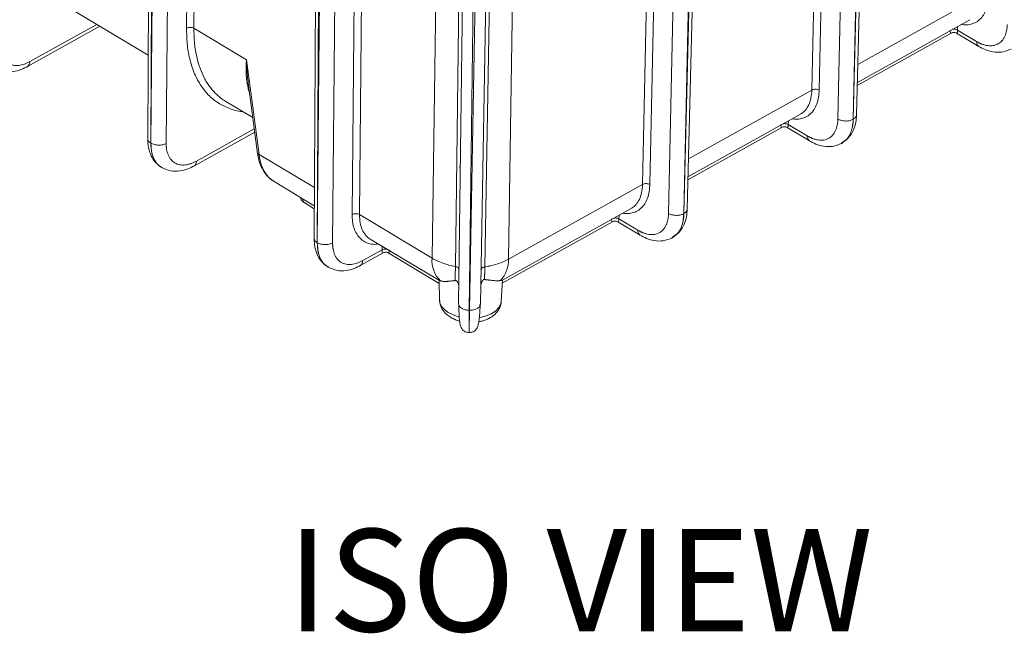
# Model space of a CAD drawing. Units: inches. Extents: x -20 to 112, y -143 to -41.
# Drawn here: x 67 to 78, y -86 to -80 of the extents above; entities that cross this region are included whole.
import ezdxf
from ezdxf.enums import TextEntityAlignment as Align

# ---------------------------------------------------------------- set-up
doc = ezdxf.new("R2010")
doc.units = ezdxf.units.IN
doc.header["$MEASUREMENT"] = 0
doc.layers.add('TEXT', color=3, linetype='Continuous', lineweight=9)
doc.styles.get("Standard").update_dxf_attribs({"font": 'arial.ttf'})

msp = doc.modelspace()

# ---------------------------------------------------------------- linework, layer by layer
at = {"color": 8, "linetype": 'Continuous', "lineweight": 15, "ltscale": 5}
for p, q in [((76.092, -81.031), (76.316, -70.317)), ((76.359, -70.294), (76.093, -81.031)), ((76.154, -70.408), (75.931, -81.028)), ((68.689, -81.282), (68.751, -70.542)), ((68.793, -70.567), (68.69, -81.283)), ((75.657, -80.723), (75.87, -70.566)), ((75.948, -70.523), (75.734, -80.724)), ((68.953, -70.663), (68.851, -81.285)), ((69.066, -80.072), (69.155, -70.783)), ((69.231, -70.829), (69.143, -80.072)), ((74.574, -71.288), (74.308, -82.025)), ((74.307, -82.026), (74.532, -71.312)), ((74.369, -71.403), (74.146, -82.023)), ((70.443, -82.331), (70.505, -71.59)), ((73.872, -81.718), (74.085, -71.561)), ((74.163, -71.517), (73.949, -81.719)), ((70.546, -71.615), (70.444, -82.332)), ((70.706, -71.711), (70.605, -82.333)), ((70.811, -82.036), (70.909, -71.832)), ((70.985, -71.878), (70.888, -82.036)), ((71.81, -72.21), (71.653, -82.494)), ((72.614, -72.222), (72.458, -82.506)), ((71.899, -82.583), (72.032, -72.239)), ((72.392, -72.245), (72.209, -82.587)), ((76.14, -80.453), (77.442, -79.728)), ((67.415, -80.423), (68.12, -80.031)), ((77.193, -80.053), (77.192, -80.092)), ((74.356, -81.448), (75.657, -80.723)), ((75.409, -81.048), (75.408, -81.086)), ((69.169, -81.472), (69.78, -81.131)), ((76.024, -81.242), (75.966, -81.285)), ((75.973, -81.279), (76.025, -81.241)), ((69.83, -81.404), (70.413, -81.752)), ((71.952, -81.53), (71.944, -81.536)), ((73.624, -82.043), (73.623, -82.081)), ((74.239, -82.236), (74.181, -82.28)), ((74.189, -82.274), (74.24, -82.236)), ((71.126, -82.407), (71.127, -82.369))]:
    msp.add_line(p, q, dxfattribs=at)
at = {"color": 7, "linetype": 'Continuous', "lineweight": 15, "ltscale": 5}
for p, q in [((76.127, -80.986), (76.392, -70.275)), ((68.718, -70.522), (68.656, -81.237)), ((74.342, -81.98), (74.607, -71.27)), ((70.472, -71.571), (70.41, -82.285)), ((71.933, -82.976), (72.059, -72.955)), ((72.343, -72.96), (72.163, -82.98)), ((72.046, -83.045), (72.172, -73.063)), ((72.227, -73.064), (72.048, -83.045)), ((67.727, -79.796), (68.661, -80.354)), ((76.136, -80.643), (77.321, -79.982)), ((67.39, -80.476), (68.153, -80.05)), ((69.143, -80.072), (69.697, -80.404)), ((77.192, -80.092), (77.392, -80.211)), ((76.135, -80.675), (77.126, -80.122)), ((77.181, -80.123), (77.416, -80.264)), ((69.697, -80.404), (69.83, -81.404)), ((69.716, -80.646), (69.815, -81.392)), ((69.481, -80.844), (69.765, -81.014)), ((74.351, -81.637), (75.537, -80.977)), ((76.093, -81.031), (76.092, -81.031)), ((74.35, -81.669), (75.341, -81.117)), ((75.396, -81.118), (75.631, -81.259)), ((75.408, -81.086), (75.607, -81.206)), ((69.144, -81.524), (69.785, -81.167)), ((68.69, -81.283), (68.689, -81.282)), ((75.969, -81.283), (75.973, -81.279)), ((68.79, -81.53), (68.803, -81.54)), ((68.809, -81.541), (68.805, -81.538)), ((71.944, -81.541), (71.952, -81.535)), ((69.988, -81.688), (70.412, -81.942)), ((72.458, -82.506), (73.872, -81.718)), ((70.311, -81.913), (70.412, -81.974)), ((72.395, -82.728), (73.752, -81.971)), ((70.888, -82.036), (71.653, -82.494)), ((73.623, -82.081), (73.822, -82.2)), ((74.308, -82.025), (74.307, -82.026)), ((72.394, -82.759), (73.557, -82.112)), ((73.611, -82.113), (73.847, -82.253)), ((71.001, -82.294), (71.731, -82.73)), ((74.185, -82.277), (74.189, -82.274)), ((70.444, -82.332), (70.443, -82.331)), ((70.897, -82.573), (71.137, -82.439)), ((70.923, -82.52), (71.126, -82.407)), ((71.192, -82.44), (71.728, -82.761)), ((70.544, -82.578), (70.557, -82.589)), ((70.563, -82.589), (70.559, -82.587)), ((71.727, -82.728), (71.733, -82.94)), ((71.743, -82.734), (71.731, -82.73)), ((72.383, -82.95), (72.396, -82.727)), ((71.933, -82.976), (71.937, -82.989)), ((72.158, -82.992), (72.163, -82.98)), ((72.048, -83.045), (72.046, -83.045))]:
    msp.add_line(p, q, dxfattribs=at)
at = {"color": 8, "linetype": 'Continuous', "lineweight": 15, "ltscale": 5, "flags": 128}
for points in [[(71.733, -82.94), (71.737, -82.966), (71.754, -83.003), (71.783, -83.038), (71.824, -83.068), (71.875, -83.094), (71.933, -83.112)], [(72.16, -83.12), (72.223, -83.104), (72.279, -83.081), (72.324, -83.051), (72.358, -83.016), (72.378, -82.978), (72.383, -82.95)]]:
    msp.add_lwpolyline(points, dxfattribs=at)
at = {"color": 8, "linetype": 'Continuous', "lineweight": 15, "ltscale": 5}
msp.add_arc((70.343, -81.869), 0.0548, 178.6134, 234.1089, dxfattribs=at)
at = {"color": 7, "linetype": 'Continuous', "lineweight": 15, "ltscale": 5}
for centre, radius, start, end in [((71.955, -82.519), 0.303, 175.2914, 225.4509), ((72.141, -82.518), 0.317, 317.8891, 2.1994)]:
    msp.add_arc(centre, radius, start, end, dxfattribs=at)
at = {"color": 8, "linetype": 'Continuous', "lineweight": 15, "ltscale": 5}
for points, knots in [([(77.519, -79.73), (77.517, -79.755), (77.514, -79.807), (77.496, -79.875), (77.467, -79.935), (77.427, -79.983), (77.377, -80.016), (77.32, -80.034), (77.271, -80.038), (77.241, -80.033), (77.233, -80.031)], [0, 0, 0, 0, 0.12889, 0.262908, 0.400576, 0.540143, 0.679712, 0.817379, 0.951396, 1, 1, 1, 1]), ([(69.658, -80.95), (69.656, -80.95), (69.606, -80.949), (69.517, -80.92), (69.396, -80.863), (69.292, -80.777), (69.207, -80.668), (69.141, -80.539), (69.096, -80.394), (69.069, -80.239), (69.067, -80.127), (69.066, -80.072)], [0, 0, 0, 0, 0.005579, 0.133227, 0.261977, 0.390719, 0.518367, 0.644647, 0.766252, 0.884774, 1, 1, 1, 1]), ([(69.143, -80.072), (69.144, -80.127), (69.147, -80.233), (69.17, -80.373), (69.205, -80.493), (69.244, -80.581), (69.279, -80.643), (69.309, -80.687), (69.34, -80.725), (69.371, -80.759), (69.403, -80.788), (69.434, -80.813), (69.46, -80.833), (69.478, -80.841), (69.484, -80.844)], [0, 0, 0, 0, 0.15496, 0.300426, 0.436396, 0.56287, 0.630892, 0.69581, 0.757623, 0.816332, 0.871937, 0.924437, 0.973833, 1, 1, 1, 1]), ([(77.192, -80.092), (77.187, -80.09), (77.176, -80.084), (77.156, -80.081), (77.144, -80.083), (77.139, -80.084)], [0, 0, 0, 0, 0.365524, 0.730534, 1, 1, 1, 1]), ([(77.192, -80.092), (77.187, -80.089), (77.176, -80.084), (77.156, -80.081), (77.145, -80.082), (77.14, -80.083)], [0, 0, 0, 0, 0.376424, 0.752838, 1, 1, 1, 1]), ([(77.415, -80.263), (77.408, -80.257), (77.395, -80.246), (77.393, -80.223), (77.392, -80.211)], [0, 0, 0, 0, 0.499391, 1, 1, 1, 1]), ([(67.415, -80.423), (67.414, -80.435), (67.411, -80.458), (67.398, -80.469), (67.391, -80.475)], [0, 0, 0, 0, 0.502052, 1, 1, 1, 1]), ([(69.73, -80.753), (69.728, -80.747), (69.72, -80.725), (69.71, -80.684), (69.701, -80.635), (69.696, -80.587), (69.693, -80.544), (69.693, -80.498), (69.694, -80.452), (69.696, -80.42), (69.697, -80.404)], [0, 0, 0, 0, 0.0508663, 0.2018639, 0.3671428, 0.4839733, 0.6138213, 0.7426053, 0.8644524, 1, 1, 1, 1]), ([(69.697, -80.404), (69.698, -80.435), (69.701, -80.492), (69.707, -80.572), (69.713, -80.622), (69.716, -80.646)], [0, 0, 0, 0, 0.3783, 0.697915, 1, 1, 1, 1]), ([(75.734, -80.724), (75.732, -80.75), (75.729, -80.801), (75.711, -80.87), (75.682, -80.93), (75.642, -80.977), (75.592, -81.011), (75.535, -81.029), (75.487, -81.033), (75.457, -81.027), (75.449, -81.026)], [0, 0, 0, 0, 0.12889, 0.262908, 0.400576, 0.540143, 0.679712, 0.817379, 0.951396, 1, 1, 1, 1]), ([(75.657, -80.723), (75.655, -80.753), (75.65, -80.811), (75.626, -80.882), (75.591, -80.934), (75.56, -80.965), (75.539, -80.974), (75.535, -80.976)], [0, 0, 0, 0, 0.25954, 0.504161, 0.733856, 0.948621, 1, 1, 1, 1]), ([(76.093, -81.031), (76.102, -81.025), (76.118, -81.013), (76.128, -80.996), (76.126, -80.987), (76.126, -80.985)], [0, 0, 0, 0, 0.448741, 0.897483, 1, 1, 1, 1]), ([(75.408, -81.087), (75.402, -81.084), (75.391, -81.079), (75.371, -81.076), (75.359, -81.078), (75.354, -81.079)], [0, 0, 0, 0, 0.365527, 0.730533, 1, 1, 1, 1]), ([(75.408, -81.086), (75.402, -81.084), (75.391, -81.078), (75.372, -81.075), (75.36, -81.077), (75.356, -81.078)], [0, 0, 0, 0, 0.376421, 0.752839, 1, 1, 1, 1]), ([(68.656, -81.236), (68.658, -81.244), (68.661, -81.262), (68.679, -81.275), (68.689, -81.282)], [0, 0, 0, 0, 0.496578, 1, 1, 1, 1]), ([(75.63, -81.258), (75.623, -81.252), (75.61, -81.241), (75.608, -81.217), (75.607, -81.206)], [0, 0, 0, 0, 0.4993905, 1, 1, 1, 1]), ([(68.689, -81.282), (68.691, -81.318), (68.695, -81.388), (68.728, -81.468), (68.765, -81.517), (68.793, -81.532), (68.801, -81.536)], [0, 0, 0, 0, 0.3157519, 0.6143802, 0.8958726, 1, 1, 1, 1]), ([(68.805, -81.538), (68.796, -81.534), (68.766, -81.518), (68.729, -81.468), (68.696, -81.389), (68.692, -81.319), (68.69, -81.283)], [0, 0, 0, 0, 0.1189187, 0.3957635, 0.6894613, 1, 1, 1, 1]), ([(69.815, -81.388), (69.816, -81.391), (69.817, -81.397), (69.825, -81.401), (69.83, -81.404)], [0, 0, 0, 0, 0.445622, 1, 1, 1, 1]), ([(69.169, -81.472), (69.168, -81.483), (69.165, -81.507), (69.152, -81.518), (69.145, -81.523)], [0, 0, 0, 0, 0.502051, 1, 1, 1, 1]), ([(73.949, -81.719), (73.948, -81.744), (73.945, -81.796), (73.926, -81.864), (73.897, -81.924), (73.857, -81.972), (73.808, -82.006), (73.75, -82.023), (73.702, -82.028), (73.672, -82.022), (73.664, -82.02)], [0, 0, 0, 0, 0.12889, 0.262908, 0.400576, 0.540143, 0.679712, 0.817379, 0.951396, 1, 1, 1, 1]), ([(73.872, -81.718), (73.87, -81.748), (73.865, -81.806), (73.841, -81.877), (73.806, -81.929), (73.775, -81.96), (73.754, -81.969), (73.75, -81.971)], [0, 0, 0, 0, 0.25954, 0.504161, 0.733856, 0.948621, 1, 1, 1, 1]), ([(74.308, -82.025), (74.317, -82.02), (74.333, -82.008), (74.343, -81.991), (74.342, -81.981), (74.341, -81.98)], [0, 0, 0, 0, 0.4487401, 0.8974874, 1, 1, 1, 1]), ([(71.087, -82.345), (71.079, -82.347), (71.049, -82.352), (71, -82.346), (70.944, -82.326), (70.896, -82.291), (70.857, -82.242), (70.83, -82.182), (70.813, -82.113), (70.812, -82.061), (70.811, -82.036)], [0, 0, 0, 0, 0.048667, 0.182675, 0.320333, 0.459893, 0.599451, 0.737109, 0.871119, 1, 1, 1, 1]), ([(70.888, -82.036), (70.89, -82.067), (70.892, -82.125), (70.915, -82.196), (70.948, -82.25), (70.978, -82.281), (70.998, -82.291), (71.002, -82.293)], [0, 0, 0, 0, 0.259512, 0.504108, 0.73378, 0.948522, 1, 1, 1, 1]), ([(73.623, -82.082), (73.617, -82.079), (73.606, -82.074), (73.586, -82.071), (73.574, -82.072), (73.569, -82.073)], [0, 0, 0, 0, 0.36552, 0.730528, 1, 1, 1, 1]), ([(73.623, -82.081), (73.617, -82.078), (73.606, -82.073), (73.587, -82.07), (73.575, -82.072), (73.571, -82.072)], [0, 0, 0, 0, 0.376424, 0.752838, 1, 1, 1, 1]), ([(70.41, -82.284), (70.412, -82.293), (70.414, -82.31), (70.433, -82.324), (70.443, -82.331)], [0, 0, 0, 0, 0.496578, 1, 1, 1, 1]), ([(73.845, -82.252), (73.839, -82.247), (73.825, -82.235), (73.823, -82.212), (73.822, -82.2)], [0, 0, 0, 0, 0.499391, 1, 1, 1, 1]), ([(70.443, -82.331), (70.445, -82.367), (70.449, -82.437), (70.482, -82.516), (70.518, -82.565), (70.547, -82.58), (70.555, -82.584)], [0, 0, 0, 0, 0.315752, 0.61438, 0.895873, 1, 1, 1, 1]), ([(70.559, -82.587), (70.55, -82.582), (70.52, -82.567), (70.483, -82.517), (70.45, -82.437), (70.446, -82.367), (70.444, -82.332)], [0, 0, 0, 0, 0.118919, 0.395764, 0.689461, 1, 1, 1, 1]), ([(71.179, -82.4), (71.174, -82.399), (71.163, -82.397), (71.143, -82.4), (71.132, -82.405), (71.126, -82.407)], [0, 0, 0, 0, 0.248247, 0.624127, 1, 1, 1, 1]), ([(70.923, -82.52), (70.922, -82.532), (70.919, -82.555), (70.906, -82.566), (70.899, -82.572)], [0, 0, 0, 0, 0.502054, 1, 1, 1, 1]), ([(71.937, -82.989), (71.938, -82.993), (71.941, -83.006), (71.965, -83.025), (72.001, -83.041), (72.031, -83.043), (72.046, -83.045)], [0, 0, 0, 0, 0.147625, 0.431749, 0.715876, 1, 1, 1, 1]), ([(72.048, -83.045), (72.063, -83.044), (72.093, -83.042), (72.13, -83.027), (72.154, -83.01), (72.157, -82.997), (72.158, -82.992)], [0, 0, 0, 0, 0.2861, 0.572202, 0.858301, 1, 1, 1, 1]), ([(72.046, -83.045), (72.046, -83.08), (72.045, -83.148), (72.044, -83.219), (72.043, -83.262), (72.043, -83.28), (72.043, -83.278), (72.043, -83.277)], [0, 0, 0, 0, 0.254972, 0.496186, 0.723629, 0.937294, 1, 1, 1, 1]), ([(72.044, -83.277), (72.044, -83.278), (72.044, -83.28), (72.044, -83.262), (72.045, -83.219), (72.046, -83.148), (72.048, -83.08), (72.048, -83.045)], [0, 0, 0, 0, 0.062326, 0.276077, 0.503613, 0.744924, 1, 1, 1, 1])]:
    msp.add_open_spline(points, degree=3, knots=knots, dxfattribs=at)
at = {"color": 7, "linetype": 'Continuous', "lineweight": 15, "ltscale": 5}
for points in [[(69.143, -80.072), (69.133, -80.066), (69.105, -80.059), (69.076, -80.066), (69.066, -80.072)], [(77.192, -80.092), (77.192, -80.092), (77.192, -80.092), (77.192, -80.092)], [(75.734, -80.724), (75.724, -80.718), (75.696, -80.711), (75.667, -80.717), (75.657, -80.723)], [(75.931, -81.028), (75.936, -81.031), (75.941, -81.034), (75.946, -81.036)], [(75.408, -81.087), (75.408, -81.087), (75.408, -81.087), (75.408, -81.086)], [(73.949, -81.719), (73.939, -81.713), (73.911, -81.706), (73.882, -81.712), (73.872, -81.718)], [(70.888, -82.036), (70.878, -82.03), (70.85, -82.023), (70.821, -82.03), (70.811, -82.036)], [(73.623, -82.082), (73.623, -82.081), (73.623, -82.081), (73.623, -82.081)], [(74.146, -82.023), (74.151, -82.026), (74.156, -82.028), (74.161, -82.031)], [(71.126, -82.408), (71.126, -82.408), (71.126, -82.407), (71.126, -82.407)], [(71.899, -82.583), (71.911, -82.585), (71.931, -82.593), (71.939, -82.607), (71.938, -82.614)], [(72.169, -82.618), (72.169, -82.611), (72.177, -82.597), (72.198, -82.589), (72.209, -82.587)]]:
    msp.add_open_spline(points, degree=3, dxfattribs=at)
for points, knots in [([(77.115, -80.091), (77.115, -80.096), (77.116, -80.108), (77.118, -80.118), (77.121, -80.124), (77.124, -80.123), (77.126, -80.122)], [0, 0, 0, 0, 0.206582, 0.431053, 0.695005, 1, 1, 1, 1]), ([(77.126, -80.122), (77.13, -80.12), (77.139, -80.116), (77.153, -80.115), (77.168, -80.117), (77.176, -80.121), (77.181, -80.123)], [0, 0, 0, 0, 0.25005, 0.500024, 0.749986, 1, 1, 1, 1]), ([(77.192, -80.092), (77.192, -80.098), (77.192, -80.109), (77.189, -80.119), (77.186, -80.125), (77.182, -80.124), (77.181, -80.123)], [0, 0, 0, 0, 0.206558, 0.431002, 0.694918, 1, 1, 1, 1]), ([(77.392, -80.211), (77.395, -80.213), (77.4, -80.216), (77.409, -80.22), (77.417, -80.225), (77.425, -80.229), (77.433, -80.233), (77.442, -80.236), (77.457, -80.242), (77.48, -80.25), (77.51, -80.256), (77.539, -80.258), (77.576, -80.255), (77.619, -80.24), (77.655, -80.212), (77.677, -80.182), (77.691, -80.156), (77.702, -80.128), (77.708, -80.103), (77.712, -80.082), (77.714, -80.067), (77.715, -80.05), (77.716, -80.039), (77.716, -80.034)], [0, 0, 0, 0, 0.016697, 0.033365, 0.050015, 0.066659, 0.083306, 0.09997, 0.116661, 0.17842, 0.240206, 0.30451, 0.368839, 0.500003, 0.631166, 0.69547, 0.7598, 0.821559, 0.883346, 0.912524, 0.941653, 0.970791, 1, 1, 1, 1]), ([(67.097, -80.236), (67.097, -80.24), (67.097, -80.246), (67.097, -80.255), (67.098, -80.265), (67.099, -80.274), (67.099, -80.283), (67.101, -80.292), (67.103, -80.308), (67.108, -80.331), (67.118, -80.36), (67.131, -80.386), (67.153, -80.416), (67.187, -80.446), (67.23, -80.462), (67.267, -80.466), (67.296, -80.465), (67.326, -80.459), (67.351, -80.452), (67.371, -80.445), (67.386, -80.438), (67.401, -80.431), (67.41, -80.426), (67.415, -80.423)], [0, 0, 0, 0, 0.0166974, 0.0333655, 0.0500155, 0.0666588, 0.0833066, 0.0999703, 0.1166611, 0.1784206, 0.2402068, 0.3045102, 0.3688402, 0.5000037, 0.6311672, 0.6954705, 0.7598004, 0.8215599, 0.8833458, 0.9125246, 0.9416527, 0.970791, 1, 1, 1, 1]), ([(77.415, -80.263), (77.437, -80.275), (77.486, -80.302), (77.57, -80.325), (77.665, -80.329), (77.724, -80.304), (77.756, -80.291)], [0, 0, 0, 0, 0.195041, 0.426215, 0.694661, 1, 1, 1, 1]), ([(67.049, -80.492), (67.08, -80.506), (67.139, -80.533), (67.235, -80.532), (67.32, -80.511), (67.371, -80.485), (67.395, -80.473)], [0, 0, 0, 0, 0.301386, 0.568592, 0.801091, 1, 1, 1, 1]), ([(75.607, -81.206), (75.61, -81.207), (75.616, -81.21), (75.624, -81.215), (75.632, -81.219), (75.64, -81.223), (75.649, -81.227), (75.657, -81.231), (75.672, -81.237), (75.695, -81.244), (75.725, -81.25), (75.754, -81.252), (75.792, -81.25), (75.835, -81.235), (75.87, -81.207), (75.893, -81.177), (75.906, -81.151), (75.917, -81.123), (75.923, -81.098), (75.927, -81.077), (75.929, -81.061), (75.93, -81.045), (75.931, -81.034), (75.931, -81.028)], [0, 0, 0, 0, 0.016697, 0.033365, 0.050015, 0.066659, 0.083306, 0.09997, 0.116661, 0.17842, 0.240206, 0.30451, 0.368839, 0.500003, 0.631166, 0.69547, 0.7598, 0.821559, 0.883346, 0.912524, 0.941653, 0.970791, 1, 1, 1, 1]), ([(75.946, -81.036), (75.957, -81.041), (75.969, -81.044), (75.994, -81.049), (76.008, -81.05), (76.034, -81.049), (76.047, -81.047), (76.071, -81.041), (76.082, -81.037), (76.092, -81.031)], [0, 0, 0, 0, 0.25, 0.25, 0.5, 0.5, 0.75, 0.75, 1, 1, 1, 1]), ([(75.971, -81.285), (75.998, -81.266), (76.05, -81.23), (76.096, -81.148), (76.122, -81.066), (76.126, -81.011), (76.127, -80.985)], [0, 0, 0, 0, 0.30211, 0.569673, 0.801951, 1, 1, 1, 1]), ([(76.092, -81.031), (76.091, -81.075), (76.085, -81.115), (76.062, -81.186), (76.045, -81.217), (76.024, -81.242)], [0, 0, 0, 0, 0.5, 0.5, 1, 1, 1, 1]), ([(76.025, -81.241), (76.046, -81.217), (76.063, -81.186), (76.086, -81.115), (76.092, -81.074), (76.093, -81.031)], [0, 0, 0, 0, 0.5, 0.5, 1, 1, 1, 1]), ([(75.33, -81.086), (75.331, -81.091), (75.331, -81.102), (75.333, -81.113), (75.336, -81.119), (75.34, -81.118), (75.341, -81.117)], [0, 0, 0, 0, 0.2065822, 0.4310508, 0.6950057, 1, 1, 1, 1]), ([(75.341, -81.117), (75.346, -81.115), (75.354, -81.111), (75.369, -81.11), (75.383, -81.111), (75.392, -81.116), (75.396, -81.118)], [0, 0, 0, 0, 0.250056, 0.500028, 0.749988, 1, 1, 1, 1]), ([(75.408, -81.087), (75.407, -81.092), (75.407, -81.103), (75.404, -81.114), (75.401, -81.119), (75.398, -81.118), (75.396, -81.118)], [0, 0, 0, 0, 0.206558, 0.431002, 0.694916, 1, 1, 1, 1]), ([(68.656, -81.236), (68.658, -81.268), (68.661, -81.333), (68.691, -81.418), (68.728, -81.481), (68.76, -81.505), (68.771, -81.513)], [0, 0, 0, 0, 0.280046, 0.566217, 0.856541, 1, 1, 1, 1]), ([(75.63, -81.258), (75.653, -81.27), (75.702, -81.297), (75.785, -81.319), (75.88, -81.323), (75.94, -81.299), (75.971, -81.285)], [0, 0, 0, 0, 0.195041, 0.426215, 0.694661, 1, 1, 1, 1]), ([(68.69, -81.283), (68.701, -81.289), (68.713, -81.294), (68.741, -81.301), (68.755, -81.303), (68.785, -81.304), (68.8, -81.302), (68.828, -81.296), (68.84, -81.291), (68.851, -81.285)], [0, 0, 0, 0, 0.25, 0.25, 0.5, 0.5, 0.75, 0.75, 1, 1, 1, 1]), ([(68.851, -81.285), (68.851, -81.288), (68.851, -81.294), (68.851, -81.304), (68.852, -81.313), (68.852, -81.322), (68.853, -81.331), (68.854, -81.34), (68.857, -81.357), (68.862, -81.38), (68.872, -81.408), (68.885, -81.434), (68.907, -81.465), (68.941, -81.494), (68.984, -81.51), (69.021, -81.514), (69.05, -81.513), (69.08, -81.508), (69.105, -81.501), (69.125, -81.493), (69.14, -81.487), (69.154, -81.48), (69.164, -81.475), (69.169, -81.472)], [0, 0, 0, 0, 0.016697, 0.033365, 0.050016, 0.066659, 0.083307, 0.09997, 0.116661, 0.178421, 0.240207, 0.30451, 0.36884, 0.500004, 0.631167, 0.69547, 0.7598, 0.82156, 0.883346, 0.912525, 0.941653, 0.970791, 1, 1, 1, 1]), ([(69.814, -81.389), (69.82, -81.421), (69.832, -81.487), (69.871, -81.57), (69.919, -81.638), (69.96, -81.667), (69.979, -81.681)], [0, 0, 0, 0, 0.257395, 0.516457, 0.776491, 1, 1, 1, 1]), ([(69.83, -81.404), (69.832, -81.42), (69.837, -81.452), (69.847, -81.493), (69.859, -81.526), (69.874, -81.562), (69.896, -81.6), (69.925, -81.638), (69.955, -81.668), (69.978, -81.68), (69.989, -81.686)], [0, 0, 0, 0, 0.131747, 0.246735, 0.344965, 0.426431, 0.587464, 0.737927, 0.877832, 1, 1, 1, 1]), ([(68.802, -81.54), (68.834, -81.554), (68.892, -81.581), (68.989, -81.58), (69.074, -81.559), (69.125, -81.533), (69.149, -81.521)], [0, 0, 0, 0, 0.301386, 0.568592, 0.801091, 1, 1, 1, 1]), ([(70.262, -81.852), (70.264, -81.859), (70.271, -81.876), (70.287, -81.895), (70.302, -81.908), (70.309, -81.912), (70.311, -81.913)], [0, 0, 0, 0, 0.259362, 0.707375, 0.909999, 1, 1, 1, 1]), ([(74.186, -82.28), (74.213, -82.261), (74.265, -82.224), (74.312, -82.143), (74.337, -82.061), (74.341, -82.005), (74.342, -81.98)], [0, 0, 0, 0, 0.30211, 0.569672, 0.80195, 1, 1, 1, 1]), ([(73.546, -82.08), (73.546, -82.086), (73.546, -82.097), (73.548, -82.107), (73.552, -82.113), (73.555, -82.112), (73.557, -82.112)], [0, 0, 0, 0, 0.206583, 0.431053, 0.695002, 1, 1, 1, 1]), ([(73.623, -82.082), (73.623, -82.087), (73.622, -82.098), (73.62, -82.109), (73.616, -82.114), (73.613, -82.113), (73.611, -82.112)], [0, 0, 0, 0, 0.206558, 0.431004, 0.69492, 1, 1, 1, 1]), ([(73.822, -82.2), (73.825, -82.202), (73.831, -82.205), (73.839, -82.21), (73.847, -82.214), (73.856, -82.218), (73.864, -82.222), (73.872, -82.225), (73.888, -82.232), (73.91, -82.239), (73.94, -82.245), (73.969, -82.247), (74.007, -82.244), (74.05, -82.23), (74.085, -82.201), (74.108, -82.171), (74.122, -82.146), (74.132, -82.118), (74.139, -82.093), (74.142, -82.072), (74.144, -82.056), (74.146, -82.04), (74.146, -82.029), (74.146, -82.023)], [0, 0, 0, 0, 0.016697, 0.033365, 0.050015, 0.066659, 0.083306, 0.09997, 0.116661, 0.17842, 0.240206, 0.30451, 0.368839, 0.500003, 0.631166, 0.69547, 0.7598, 0.821559, 0.883346, 0.912524, 0.941653, 0.970791, 1, 1, 1, 1]), ([(74.161, -82.031), (74.172, -82.035), (74.184, -82.039), (74.21, -82.043), (74.223, -82.044), (74.249, -82.044), (74.262, -82.042), (74.287, -82.036), (74.298, -82.031), (74.307, -82.026)], [0, 0, 0, 0, 0.25, 0.25, 0.5, 0.5, 0.75, 0.75, 1, 1, 1, 1]), ([(74.307, -82.026), (74.306, -82.07), (74.3, -82.11), (74.277, -82.181), (74.26, -82.212), (74.239, -82.236)], [0, 0, 0, 0, 0.5, 0.5, 1, 1, 1, 1]), ([(74.24, -82.236), (74.261, -82.211), (74.278, -82.181), (74.301, -82.109), (74.307, -82.069), (74.308, -82.025)], [0, 0, 0, 0, 0.5, 0.5, 1, 1, 1, 1]), ([(73.557, -82.112), (73.561, -82.11), (73.57, -82.106), (73.584, -82.104), (73.598, -82.106), (73.607, -82.11), (73.611, -82.113)], [0, 0, 0, 0, 0.250051, 0.500027, 0.74999, 1, 1, 1, 1]), ([(70.41, -82.284), (70.412, -82.316), (70.415, -82.382), (70.445, -82.467), (70.482, -82.529), (70.514, -82.554), (70.525, -82.562)], [0, 0, 0, 0, 0.280046, 0.566217, 0.856541, 1, 1, 1, 1]), ([(73.845, -82.252), (73.868, -82.265), (73.917, -82.291), (74, -82.314), (74.096, -82.318), (74.155, -82.293), (74.186, -82.28)], [0, 0, 0, 0, 0.195041, 0.426215, 0.694661, 1, 1, 1, 1]), ([(70.444, -82.332), (70.455, -82.338), (70.467, -82.343), (70.494, -82.35), (70.509, -82.352), (70.539, -82.352), (70.554, -82.351), (70.582, -82.344), (70.594, -82.339), (70.605, -82.333)], [0, 0, 0, 0, 0.25, 0.25, 0.5, 0.5, 0.75, 0.75, 1, 1, 1, 1]), ([(70.605, -82.333), (70.605, -82.337), (70.605, -82.343), (70.605, -82.352), (70.606, -82.362), (70.606, -82.371), (70.607, -82.38), (70.608, -82.389), (70.611, -82.405), (70.616, -82.428), (70.626, -82.457), (70.639, -82.483), (70.66, -82.513), (70.695, -82.543), (70.737, -82.559), (70.775, -82.563), (70.804, -82.561), (70.834, -82.556), (70.859, -82.549), (70.879, -82.542), (70.894, -82.535), (70.908, -82.528), (70.918, -82.523), (70.923, -82.52)], [0, 0, 0, 0, 0.016697, 0.033365, 0.050016, 0.066659, 0.083307, 0.09997, 0.116661, 0.178421, 0.240207, 0.30451, 0.36884, 0.500004, 0.631167, 0.69547, 0.7598, 0.82156, 0.883346, 0.912525, 0.941653, 0.970791, 1, 1, 1, 1]), ([(71.126, -82.408), (71.132, -82.405), (71.143, -82.4), (71.163, -82.398), (71.175, -82.4), (71.18, -82.401)], [0, 0, 0, 0, 0.365002, 0.729493, 1, 1, 1, 1]), ([(71.137, -82.439), (71.135, -82.44), (71.132, -82.441), (71.129, -82.435), (71.126, -82.424), (71.126, -82.413), (71.126, -82.408)], [0, 0, 0, 0, 0.304994, 0.568947, 0.793418, 1, 1, 1, 1]), ([(71.137, -82.439), (71.141, -82.437), (71.15, -82.433), (71.164, -82.432), (71.179, -82.433), (71.188, -82.438), (71.192, -82.44)], [0, 0, 0, 0, 0.2500119, 0.5000207, 0.7500243, 1, 1, 1, 1]), ([(71.192, -82.44), (71.193, -82.44), (71.196, -82.442), (71.2, -82.436), (71.203, -82.425), (71.203, -82.414), (71.203, -82.409)], [0, 0, 0, 0, 0.305083, 0.569001, 0.793444, 1, 1, 1, 1]), ([(71.653, -82.494), (71.687, -82.514), (71.725, -82.532), (71.808, -82.562), (71.853, -82.574), (71.899, -82.583)], [0, 0, 0, 0, 0.5, 0.5, 1, 1, 1, 1]), ([(72.209, -82.587), (72.256, -82.58), (72.301, -82.57), (72.384, -82.542), (72.423, -82.526), (72.458, -82.506)], [0, 0, 0, 0, 0.5, 0.5, 1, 1, 1, 1]), ([(70.556, -82.589), (70.588, -82.603), (70.646, -82.63), (70.743, -82.629), (70.828, -82.608), (70.879, -82.582), (70.903, -82.569)], [0, 0, 0, 0, 0.301386, 0.568592, 0.801091, 1, 1, 1, 1]), ([(71.897, -82.731), (71.897, -82.728), (71.898, -82.723), (71.898, -82.716), (71.898, -82.708), (71.898, -82.699), (71.898, -82.691), (71.898, -82.683), (71.898, -82.674), (71.898, -82.662), (71.898, -82.646), (71.899, -82.626), (71.899, -82.605), (71.899, -82.59), (71.899, -82.583)], [0, 0, 0, 0, 0.065271, 0.129615, 0.193092, 0.255769, 0.317719, 0.379019, 0.439756, 0.500021, 0.627117, 0.751979, 0.875835, 1, 1, 1, 1]), ([(72.209, -82.587), (72.209, -82.591), (72.209, -82.598), (72.209, -82.609), (72.208, -82.62), (72.208, -82.63), (72.208, -82.64), (72.208, -82.65), (72.208, -82.659), (72.208, -82.669), (72.207, -82.678), (72.207, -82.687), (72.207, -82.696), (72.207, -82.704), (72.207, -82.712), (72.207, -82.718), (72.207, -82.72)], [0, 0, 0, 0, 0.0711084, 0.142083, 0.2129709, 0.2838189, 0.3546734, 0.4255804, 0.4965853, 0.5677329, 0.6390668, 0.7106303, 0.7824651, 0.8546121, 0.9271109, 1, 1, 1, 1]), ([(71.897, -82.731), (71.895, -82.731), (71.889, -82.732), (71.881, -82.733), (71.873, -82.734), (71.865, -82.735), (71.854, -82.736), (71.839, -82.738), (71.824, -82.739), (71.81, -82.74), (71.797, -82.74), (71.785, -82.74), (71.774, -82.74), (71.764, -82.739), (71.756, -82.738), (71.748, -82.736), (71.745, -82.735), (71.743, -82.734)], [0, 0, 0, 0, 0.035375, 0.072389, 0.111043, 0.151336, 0.193266, 0.277528, 0.381915, 0.436259, 0.531864, 0.618083, 0.686168, 0.77319, 0.854492, 0.93009, 1, 1, 1, 1]), ([(71.936, -82.809), (71.936, -82.807), (71.936, -82.802), (71.936, -82.795), (71.935, -82.788), (71.934, -82.779), (71.931, -82.768), (71.927, -82.756), (71.922, -82.746), (71.917, -82.739), (71.911, -82.734), (71.907, -82.732), (71.902, -82.73), (71.899, -82.731), (71.897, -82.731)], [0, 0, 0, 0, 0.0832618, 0.1649973, 0.245352, 0.3244794, 0.4661523, 0.5921965, 0.7097894, 0.8028197, 0.8525365, 0.8988074, 0.9464744, 1, 1, 1, 1]), ([(72.207, -82.72), (72.206, -82.72), (72.204, -82.72), (72.202, -82.72), (72.199, -82.721), (72.197, -82.722), (72.194, -82.723), (72.192, -82.725), (72.19, -82.727), (72.187, -82.73), (72.184, -82.734), (72.181, -82.739), (72.178, -82.745), (72.175, -82.753), (72.171, -82.764), (72.168, -82.777), (72.166, -82.792), (72.166, -82.802), (72.165, -82.807)], [0, 0, 0, 0, 0.024748, 0.047921, 0.070214, 0.092407, 0.115289, 0.139581, 0.165892, 0.194699, 0.242471, 0.296269, 0.356672, 0.424088, 0.54967, 0.686461, 0.842132, 1, 1, 1, 1]), ([(72.207, -82.72), (72.21, -82.721), (72.216, -82.721), (72.226, -82.723), (72.235, -82.724), (72.244, -82.725), (72.254, -82.726), (72.269, -82.728), (72.288, -82.73), (72.31, -82.732), (72.33, -82.733), (72.346, -82.734), (72.359, -82.733), (72.368, -82.732), (72.373, -82.731), (72.376, -82.731)], [0, 0, 0, 0, 0.03893, 0.078958, 0.120108, 0.162405, 0.205872, 0.250532, 0.371275, 0.495373, 0.620173, 0.744291, 0.831521, 0.91674, 1, 1, 1, 1]), ([(72.376, -82.731), (72.386, -82.73), (72.397, -82.728), (72.395, -82.727), (72.394, -82.727)], [0, 0, 0, 0, 0.855916, 1, 1, 1, 1]), ([(71.734, -82.939), (71.734, -82.944), (71.733, -82.966), (71.744, -83.002), (71.765, -83.043), (71.795, -83.079), (71.831, -83.109), (71.874, -83.133), (71.912, -83.149), (71.936, -83.156), (71.944, -83.158)], [0, 0, 0, 0, 0.053347, 0.202406, 0.343277, 0.489685, 0.639482, 0.784525, 0.93194, 1, 1, 1, 1]), ([(71.935, -82.989), (71.936, -83.018), (71.937, -83.075), (71.941, -83.141), (71.947, -83.19), (71.958, -83.224), (71.972, -83.248), (71.99, -83.265), (72.01, -83.274), (72.029, -83.278), (72.039, -83.279), (72.043, -83.279)], [0, 0, 0, 0, 0.202569, 0.383801, 0.542905, 0.678903, 0.790966, 0.879154, 0.94582, 0.973614, 1, 1, 1, 1]), ([(72.043, -83.279), (72.047, -83.279), (72.057, -83.279), (72.07, -83.276), (72.083, -83.273), (72.099, -83.265), (72.116, -83.251), (72.13, -83.228), (72.142, -83.193), (72.15, -83.145), (72.156, -83.079), (72.159, -83.023), (72.16, -82.993)], [0, 0, 0, 0, 0.026345, 0.054099, 0.085226, 0.121024, 0.209152, 0.321146, 0.457055, 0.616111, 0.79733, 1, 1, 1, 1]), ([(72.146, -83.166), (72.158, -83.163), (72.183, -83.158), (72.221, -83.145), (72.259, -83.128), (72.295, -83.105), (72.327, -83.077), (72.354, -83.044), (72.373, -83.006), (72.383, -82.974), (72.382, -82.955), (72.382, -82.951)], [0, 0, 0, 0, 0.098948, 0.210094, 0.328771, 0.45222, 0.578411, 0.705493, 0.832853, 0.961747, 1, 1, 1, 1])]:
    msp.add_open_spline(points, degree=3, knots=knots, dxfattribs=at)

# ---------------------------------------------------------------- texts
at = {"layer": 'TEXT', "color": 7, "ltscale": 5}
msp.add_text('%%UISO VIEW', height=1.08, dxfattribs=at).set_placement((73.214, -86.03), align=Align.MIDDLE)

doc.saveas('drawing.dxf')
